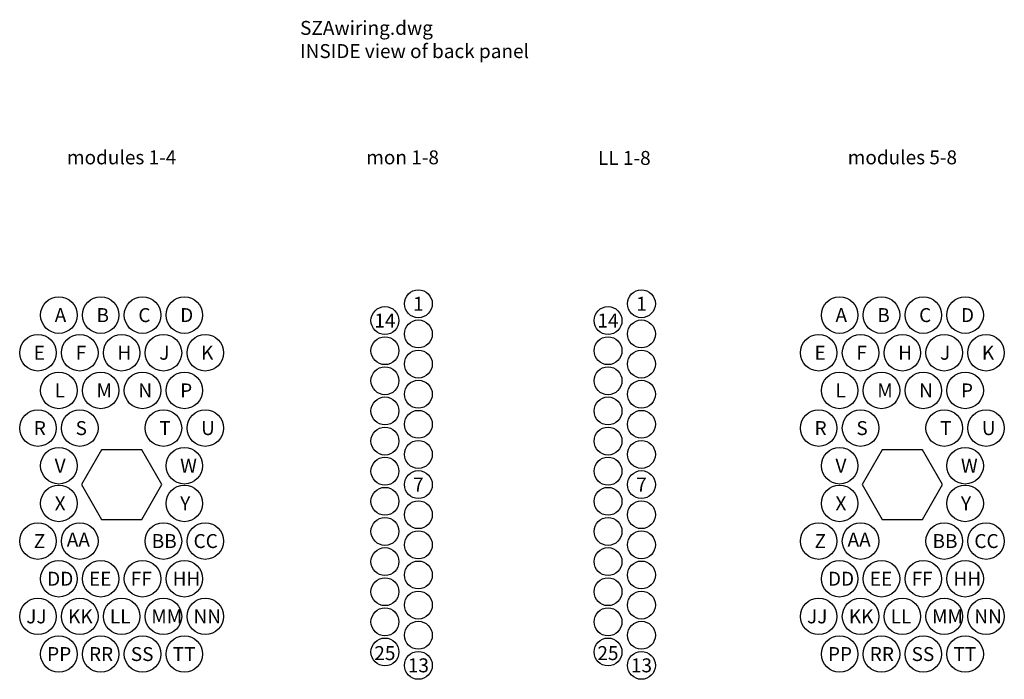
# Model space of a CAD drawing. Units: inches. Extents: x -9.8 to 3.5, y -0.1 to 4.3.
# Drawn here: x -0.1 to 3.5, y -0.1 to 2.3 of the extents above; entities that cross this region are included whole.
import ezdxf
from ezdxf.enums import TextEntityAlignment as Align

# ---------------------------------------------------------------- set-up
doc = ezdxf.new("R2010")
doc.units = ezdxf.units.IN
doc.header["$MEASUREMENT"] = 0

msp = doc.modelspace()

# ---------------------------------------------------------------- linework, layer by layer
for points in [[(0.2278, 0.7325), (0.1557, 0.6075), (0.2278, 0.4825), (0.3722, 0.4825), (0.4443, 0.6075), (0.3722, 0.7325)], [(3.0278, 0.7325), (2.9557, 0.6075), (3.0278, 0.4825), (3.1722, 0.4825), (3.2443, 0.6075), (3.1722, 0.7325)]]:
    msp.add_lwpolyline(points, close=True)
for centre, radius in [((0.075, 1.215), 0.0655), ((0.225, 1.215), 0.0655), ((0.375, 1.215), 0.0655), ((0.525, 1.215), 0.0655), ((1.3643, 1.2555), 0.05), ((2.1643, 1.2555), 0.05), ((2.875, 1.215), 0.0655), ((3.025, 1.215), 0.0655), ((3.175, 1.215), 0.0655), ((3.325, 1.215), 0.0655), ((1.2443, 1.1955), 0.05), ((2.0443, 1.1955), 0.05), ((1.3643, 1.1475), 0.05), ((2.1643, 1.1475), 0.05), ((0, 1.08), 0.0655), ((0.15, 1.08), 0.0655), ((0.3, 1.08), 0.0655), ((0.45, 1.08), 0.0655), ((0.6, 1.08), 0.0655), ((1.2443, 1.0875), 0.05), ((2.0443, 1.0875), 0.05), ((2.8, 1.08), 0.0655), ((2.95, 1.08), 0.0655), ((3.1, 1.08), 0.0655), ((3.25, 1.08), 0.0655), ((3.4, 1.08), 0.0655), ((1.3643, 1.0395), 0.05), ((2.1643, 1.0395), 0.05), ((1.2443, 0.9795), 0.05), ((2.0443, 0.9795), 0.05), ((0.075, 0.945), 0.0655), ((0.225, 0.945), 0.0655), ((0.375, 0.945), 0.0655), ((0.525, 0.945), 0.0655), ((2.875, 0.945), 0.0655), ((3.025, 0.945), 0.0655), ((3.175, 0.945), 0.0655), ((3.325, 0.945), 0.0655), ((1.3643, 0.9315), 0.05), ((2.1643, 0.9315), 0.05), ((1.2443, 0.8715), 0.05), ((2.0443, 0.8715), 0.05), ((0, 0.81), 0.0655), ((0.15, 0.81), 0.0655), ((0.45, 0.81), 0.0655), ((0.6, 0.81), 0.0655), ((1.3643, 0.8235), 0.05), ((2.1643, 0.8235), 0.05), ((2.8, 0.81), 0.0655), ((2.95, 0.81), 0.0655), ((3.25, 0.81), 0.0655), ((3.4, 0.81), 0.0655), ((1.2443, 0.7635), 0.05), ((2.0443, 0.7635), 0.05), ((1.3643, 0.7155), 0.05), ((2.1643, 0.7155), 0.05), ((0.075, 0.675), 0.0655), ((0.525, 0.675), 0.0655), ((2.875, 0.675), 0.0655), ((3.325, 0.675), 0.0655), ((1.2443, 0.6555), 0.05), ((2.0443, 0.6555), 0.05), ((1.3643, 0.6075), 0.05), ((2.1643, 0.6075), 0.05), ((0.075, 0.54), 0.0655), ((0.525, 0.54), 0.0655), ((2.875, 0.54), 0.0655), ((3.325, 0.54), 0.0655), ((1.2443, 0.5475), 0.05), ((2.0443, 0.5475), 0.05), ((1.3643, 0.4995), 0.05), ((2.1643, 0.4995), 0.05), ((0, 0.405), 0.0655), ((0.15, 0.405), 0.0655), ((0.45, 0.405), 0.0655), ((0.6, 0.405), 0.0655), ((1.2443, 0.4395), 0.05), ((2.0443, 0.4395), 0.05), ((2.8, 0.405), 0.0655), ((2.95, 0.405), 0.0655), ((3.25, 0.405), 0.0655), ((3.4, 0.405), 0.0655), ((1.3643, 0.3915), 0.05), ((2.1643, 0.3915), 0.05), ((1.2443, 0.3315), 0.05), ((2.0443, 0.3315), 0.05), ((0.075, 0.27), 0.0655), ((0.225, 0.27), 0.0655), ((0.375, 0.27), 0.0655), ((0.525, 0.27), 0.0655), ((1.3643, 0.2835), 0.05), ((2.1643, 0.2835), 0.05), ((2.875, 0.27), 0.0655), ((3.025, 0.27), 0.0655), ((3.175, 0.27), 0.0655), ((3.325, 0.27), 0.0655), ((1.2443, 0.2235), 0.05), ((2.0443, 0.2235), 0.05), ((1.3643, 0.1755), 0.05), ((2.1643, 0.1755), 0.05), ((0, 0.135), 0.0655), ((0.15, 0.135), 0.0655), ((0.3, 0.135), 0.0655), ((0.45, 0.135), 0.0655), ((0.6, 0.135), 0.0655), ((2.8, 0.135), 0.0655), ((2.95, 0.135), 0.0655), ((3.1, 0.135), 0.0655), ((3.25, 0.135), 0.0655), ((3.4, 0.135), 0.0655), ((1.2443, 0.1155), 0.05), ((2.0443, 0.1155), 0.05), ((1.3643, 0.0675), 0.05), ((2.1643, 0.0675), 0.05), ((0.075, 0), 0.0655), ((0.225, 0), 0.0655), ((0.375, 0), 0.0655), ((0.525, 0), 0.0655), ((1.2443, 0.0075), 0.05), ((2.0443, 0.0075), 0.05), ((2.875, 0), 0.0655), ((3.025, 0), 0.0655), ((3.175, 0), 0.0655), ((3.325, 0), 0.0655), ((1.3643, -0.0405), 0.05), ((2.1643, -0.0405), 0.05)]:
    msp.add_circle(centre, radius)

# ---------------------------------------------------------------- texts
for s, p in [('modules 1-4', (0.3, 1.7805)), ('mon 1-8', (1.3077, 1.7805)), ('LL 1-8', (2.1029, 1.7783)), ('modules 5-8', (3.1, 1.7805)), ('1', (1.3643, 1.2555)), ('1', (2.1643, 1.2555)), ('14', (1.2443, 1.1955)), ('14', (2.0443, 1.1955)), ('7', (1.3643, 0.6075)), ('7', (2.1643, 0.6075)), ('25', (1.2441, 0.0034)), ('25', (2.0441, 0.0034)), ('13', (1.3643, -0.0405)), ('13', (2.1643, -0.0405))]:
    msp.add_text(s, height=0.05).set_placement(p, align=Align.MIDDLE_CENTER)
for s, p in [('A', (0.06, 1.19)), ('B', (0.21, 1.19)), ('C', (0.36, 1.19)), ('D', (0.51, 1.19)), ('A', (2.86, 1.19)), ('B', (3.01, 1.19)), ('C', (3.16, 1.19)), ('D', (3.31, 1.19)), ('E', (-0.015, 1.055)), ('F', (0.135, 1.055)), ('H', (0.285, 1.055)), ('J', (0.435, 1.055)), ('K', (0.585, 1.055)), ('E', (2.785, 1.055)), ('F', (2.935, 1.055)), ('H', (3.085, 1.055)), ('J', (3.235, 1.055)), ('K', (3.385, 1.055)), ('L', (0.06, 0.92)), ('M', (0.21, 0.92)), ('N', (0.36, 0.92)), ('P', (0.51, 0.92)), ('L', (2.86, 0.92)), ('M', (3.01, 0.92)), ('N', (3.16, 0.92)), ('P', (3.31, 0.92)), ('R', (-0.015, 0.785)), ('S', (0.135, 0.785)), ('T', (0.435, 0.785)), ('U', (0.585, 0.785)), ('R', (2.785, 0.785)), ('S', (2.935, 0.785)), ('T', (3.235, 0.785)), ('U', (3.385, 0.785)), ('V', (0.06, 0.65)), ('W', (0.51, 0.65)), ('V', (2.86, 0.65)), ('W', (3.31, 0.65)), ('X', (0.06, 0.515)), ('Y', (0.51, 0.515)), ('X', (2.86, 0.515)), ('Y', (3.31, 0.515)), ('Z', (-0.015, 0.38)), ('AA', (0.1034, 0.3853)), ('BB', (0.408, 0.38)), ('CC', (0.558, 0.38)), ('Z', (2.785, 0.38)), ('AA', (2.9034, 0.3853)), ('BB', (3.208, 0.38)), ('CC', (3.358, 0.38)), ('DD', (0.033, 0.245)), ('EE', (0.183, 0.245)), ('FF', (0.333, 0.245)), ('HH', (0.483, 0.245)), ('DD', (2.833, 0.245)), ('EE', (2.983, 0.245)), ('FF', (3.133, 0.245)), ('HH', (3.283, 0.245)), ('JJ', (-0.042, 0.11)), ('KK', (0.108, 0.11)), ('LL', (0.258, 0.11)), ('MM', (0.4064, 0.11)), ('NN', (0.558, 0.11)), ('JJ', (2.758, 0.11)), ('KK', (2.908, 0.11)), ('LL', (3.058, 0.11)), ('MM', (3.2064, 0.11)), ('NN', (3.358, 0.11)), ('PP', (0.033, -0.025)), ('RR', (0.183, -0.025)), ('SS', (0.333, -0.025)), ('TT', (0.483, -0.025)), ('PP', (2.833, -0.025)), ('RR', (2.983, -0.025)), ('SS', (3.133, -0.025)), ('TT', (3.283, -0.025))]:
    msp.add_text(s, height=0.05).set_placement(p)
at = {"insert": (0.94, 2.2696), "char_height": 0.05, "width": 1.4625, "attachment_point": 1}
msp.add_mtext('SZAwiring.dwg\\PINSIDE view of back panel', dxfattribs=at)

doc.saveas('drawing.dxf')
